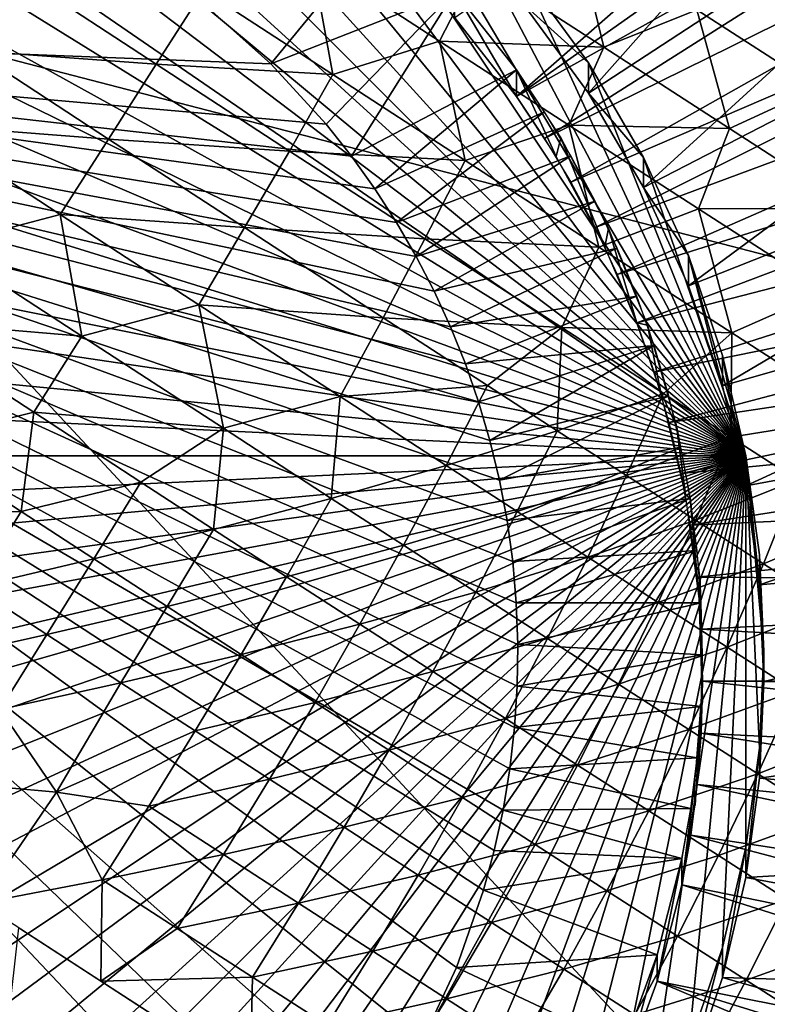
# Model space of a CAD drawing. Extents: x -185 to 183, y -457 to 0.
# Drawn here: x 126 to 128, y -312 to -309 of the extents above; entities that cross this region are included whole.
import ezdxf

# ---------------------------------------------------------------- set-up
doc = ezdxf.new("R2010")
doc.units = 0
doc.layers.get('0').update_dxf_attribs({"linetype": 'CONTINUOUS'})

msp = doc.modelspace()

# ---------------------------------------------------------------- linework, layer by layer
for points in [[(92.2222, -348.1087, 44.9308), (138.9153, -235.612, 43.4163), (92.1605, -235.6346, 43.7607)], [(138.9153, -235.612, 43.4163), (92.2222, -348.1087, 44.9308), (138.9771, -348.0845, 44.7763)], [(127.6537, -240.8083, 38.5662), (84.7224, -343.0248, 39.8889), (84.6527, -240.8189, 38.8455)], [(116.9313, -304.1208, 39.3457), (84.7224, -343.0248, 39.8889), (127.6537, -240.8083, 38.5662)], [(133.9626, -310.8683, 28.0461), (125.7836, -302.7244, 25.7575), (124.6565, -308.4537, 25.9529)], [(125.7836, -302.7244, 25.7575), (133.9626, -310.8683, 28.0461), (135.235, -304.8768, 27.9004)], [(130.0966, -304.7693, 21.7486), (121.4053, -310.7888, 20.201), (123.0131, -303.1488, 19.9145)], [(121.4053, -310.7888, 20.201), (130.0966, -304.7693, 21.7486), (128.3411, -312.6663, 21.9777)], [(137.0039, -306.3724, 23.2116), (128.3411, -312.6663, 21.9777), (130.0966, -304.7693, 21.7486)], [(128.3411, -312.6663, 21.9777), (137.0039, -306.3724, 23.2116), (135.1036, -314.5255, 23.3936)], [(127.5408, -308.8937, 32.6641), (129.7863, -306.9274, 32.6345), (127.3393, -308.6365, 32.6602)], [(127.5408, -308.8937, 32.6641), (129.9722, -307.1771, 32.6383), (129.7863, -306.9274, 32.6345)], [(127.5408, -308.8937, 32.6641), (130.1474, -307.4384, 32.6422), (129.9722, -307.1771, 32.6383)], [(124.5034, -307.1999, 39.1446), (128.294, -310.0728, 39.1878), (124.178, -307.2445, 39.1453)], [(124.8207, -307.1856, 39.1445), (128.294, -310.0728, 39.1878), (124.5034, -307.1999, 39.1446)], [(125.1381, -307.1999, 39.1446), (128.294, -310.0728, 39.1878), (124.8207, -307.1856, 39.1445)], [(125.4635, -307.2445, 39.1453), (128.294, -310.0728, 39.1878), (125.1381, -307.1999, 39.1446)], [(124.178, -307.2445, 39.1453), (128.294, -310.0728, 39.1878), (123.8488, -307.3218, 39.1465)], [(125.7927, -307.3218, 39.1465), (128.294, -310.0728, 39.1878), (125.4635, -307.2445, 39.1453)], [(127.563, -308.5895, 32.6596), (129.2561, -307.2161, 32.639), (127.7772, -308.8828, 32.664)], [(127.7772, -308.8828, 32.664), (129.2561, -307.2161, 32.639), (129.6025, -307.6904, 32.6461)], [(123.8488, -307.3218, 39.1465), (128.294, -310.0728, 39.1878), (123.5206, -307.4334, 39.1481)], [(126.1209, -307.4334, 39.1481), (128.294, -310.0728, 39.1878), (125.7927, -307.3218, 39.1465)], [(123.5206, -307.4334, 39.1481), (128.294, -310.0728, 39.1878), (123.1984, -307.5799, 39.1504)], [(126.4431, -307.5799, 39.1504), (128.294, -310.0728, 39.1878), (126.1209, -307.4334, 39.1481)], [(127.6332, -309.0317, 32.6661), (130.1474, -307.4384, 32.6422), (127.5408, -308.8937, 32.6641)], [(127.6332, -309.0317, 32.6661), (130.3106, -307.7105, 32.6463), (130.1474, -307.4384, 32.6422)], [(123.1984, -307.5799, 39.1504), (128.294, -310.0728, 39.1878), (122.8879, -307.761, 39.1531)], [(126.7536, -307.761, 39.1531), (128.294, -310.0728, 39.1878), (126.4431, -307.5799, 39.1504)], [(127.7772, -308.8828, 32.664), (129.6025, -307.6904, 32.6461), (127.9584, -309.193, 32.6687)], [(127.9584, -309.193, 32.6687), (129.6025, -307.6904, 32.6461), (129.8955, -308.1922, 32.6536)], [(127.7195, -309.1753, 32.6683), (130.3106, -307.7105, 32.6463), (127.6332, -309.0317, 32.6661)], [(127.7195, -309.1753, 32.6683), (130.4611, -307.9927, 32.6506), (130.3106, -307.7105, 32.6463)], [(122.8879, -307.761, 39.1531), (128.294, -310.0728, 39.1878), (122.5944, -307.9749, 39.1563)], [(127.0471, -307.9749, 39.1563), (128.294, -310.0728, 39.1878), (126.7536, -307.761, 39.1531)], [(122.5944, -307.9749, 39.1563), (128.294, -310.0728, 39.1878), (122.3231, -308.2194, 39.16)], [(127.3184, -308.2194, 39.16), (128.294, -310.0728, 39.1878), (127.0471, -307.9749, 39.1563)], [(127.7989, -309.3243, 32.6705), (130.4611, -307.9927, 32.6506), (127.7195, -309.1753, 32.6683)], [(127.7989, -309.3243, 32.6705), (130.5979, -308.2842, 32.6549), (130.4611, -307.9927, 32.6506)], [(125.8276, -308.1941, 38.559), (123.0616, -308.645, 38.5657), (126.0751, -308.307, 38.5607)], [(127.9584, -309.193, 32.6687), (129.8955, -308.1922, 32.6536), (128.105, -309.515, 32.6735)], [(128.105, -309.515, 32.6735), (129.8955, -308.1922, 32.6536), (130.1326, -308.7128, 32.6614)], [(122.3231, -308.2194, 39.16), (128.294, -310.0728, 39.1878), (122.0785, -308.4904, 39.164)], [(127.563, -308.4904, 39.164), (128.294, -310.0728, 39.1878), (127.3184, -308.2194, 39.16)], [(126.0751, -308.307, 38.5607), (123.0616, -308.645, 38.5657), (126.3112, -308.4447, 38.5627)], [(127.8712, -309.4782, 32.6729), (130.5979, -308.2842, 32.6549), (127.7989, -309.3243, 32.6705)], [(127.8712, -309.4782, 32.6729), (130.7203, -308.5838, 32.6594), (130.5979, -308.2842, 32.6549)], [(127.1193, -308.319, 38.3606), (126.5324, -308.6055, 38.5651), (126.7353, -308.7866, 38.5678)], [(127.1193, -308.319, 38.3606), (126.7353, -308.7866, 38.5678), (127.3393, -308.5496, 38.3641)], [(127.4159, -308.4655, 27.1386), (127.7356, -308.3525, 27.361), (127.8279, -308.7326, 27.2453)], [(128.1329, -308.6092, 27.4878), (127.8279, -308.7326, 27.2453), (127.7356, -308.3525, 27.361)], [(126.514, -308.5457, 26.753), (126.8687, -308.4392, 26.9155), (126.9385, -308.8219, 26.7914)], [(126.8687, -308.4392, 26.9155), (127.4159, -308.4655, 27.1386), (127.2891, -308.7128, 26.9763)], [(127.2891, -308.7128, 26.9763), (126.9385, -308.8219, 26.7914), (126.8687, -308.4392, 26.9155)], [(126.3112, -308.4447, 38.5627), (123.0616, -308.645, 38.5657), (126.5324, -308.6055, 38.5651)], [(132.4187, -316.7982, 28.1814), (124.6565, -308.4537, 25.9529), (123.267, -314.1191, 26.1392)], [(124.6565, -308.4537, 25.9529), (132.4187, -316.7982, 28.1814), (133.9626, -310.8683, 28.0461)], [(125.3092, -308.4486, 26.5647), (125.9268, -308.5051, 26.6264), (125.7604, -308.7445, 26.508)], [(127.8279, -308.7326, 27.2453), (127.2891, -308.7128, 26.9763), (127.4159, -308.4655, 27.1386)], [(122.0785, -308.4904, 39.164), (128.294, -310.0728, 39.1878), (121.8643, -308.7837, 39.1684)], [(126.3589, -308.7875, 26.619), (125.7604, -308.7445, 26.508), (125.9268, -308.5051, 26.6264)], [(125.9268, -308.5051, 26.6264), (126.514, -308.5457, 26.753), (126.3589, -308.7875, 26.619)], [(127.563, -308.4904, 39.164), (127.563, -308.5895, 32.6596), (127.7772, -308.7837, 39.1684)], [(127.7772, -308.7837, 39.1684), (128.294, -310.0728, 39.1878), (127.563, -308.4904, 39.164)], [(126.9385, -308.8219, 26.7914), (126.3589, -308.7875, 26.619), (126.514, -308.5457, 26.753)], [(127.3393, -308.5496, 38.3641), (126.7353, -308.7866, 38.5678), (126.9174, -308.985, 38.5708)], [(127.3393, -308.5496, 38.3641), (126.9174, -308.985, 38.5708), (127, -309.0895, 38.5724)], [(127.3393, -308.5496, 38.3641), (127, -309.0895, 38.5724), (127.5408, -308.8068, 38.3679)], [(127.5408, -308.8937, 32.6641), (127.3393, -308.5496, 38.3641), (127.5408, -308.8068, 38.3679)], [(127.3393, -308.6365, 32.6602), (127.3393, -308.5496, 38.3641), (127.5408, -308.8937, 32.6641)], [(127.7772, -308.7837, 39.1684), (127.563, -308.5895, 32.6596), (127.7772, -308.8828, 32.664)], [(127.9358, -309.6364, 32.6752), (130.7203, -308.5838, 32.6594), (127.8712, -309.4782, 32.6729)], [(127.9358, -309.6364, 32.6752), (130.8275, -308.8905, 32.664), (130.7203, -308.5838, 32.6594)], [(126.5324, -308.6055, 38.5651), (123.0616, -308.645, 38.5657), (126.7353, -308.7866, 38.5678)], [(127.8279, -308.7326, 27.2453), (128.1329, -308.6092, 27.4878), (128.2395, -308.999, 27.402)], [(128.1329, -308.6092, 27.4878), (128.6048, -308.6041, 27.8416), (128.5293, -308.8658, 27.6642)], [(128.5293, -308.8658, 27.6642), (128.2395, -308.999, 27.402), (128.1329, -308.6092, 27.4878)], [(125.9147, -313.2177, 38.6343), (123.0616, -308.645, 38.5657), (125.7852, -313.2706, 38.6351)], [(126.0407, -313.1587, 38.6334), (123.0616, -308.645, 38.5657), (125.9147, -313.2177, 38.6343)], [(126.1627, -313.0937, 38.6324), (123.0616, -308.645, 38.5657), (126.0407, -313.1587, 38.6334)], [(126.2804, -313.0232, 38.6314), (123.0616, -308.645, 38.5657), (126.1627, -313.0937, 38.6324)], [(126.3933, -312.9477, 38.6302), (123.0616, -308.645, 38.5657), (126.2804, -313.0232, 38.6314)], [(126.6039, -312.7829, 38.6278), (123.0616, -308.645, 38.5657), (126.3933, -312.9477, 38.6302)], [(126.7928, -312.6031, 38.6251), (123.0616, -308.645, 38.5657), (126.6039, -312.7829, 38.6278)], [(126.9589, -312.412, 38.6222), (123.0616, -308.645, 38.5657), (126.7928, -312.6031, 38.6251)], [(127.1021, -312.2132, 38.6192), (123.0616, -308.645, 38.5657), (126.9589, -312.412, 38.6222)], [(127.233, -311.9906, 38.6159), (123.0616, -308.645, 38.5657), (127.1021, -312.2132, 38.6192)], [(127.3442, -311.7516, 38.6123), (123.0616, -308.645, 38.5657), (127.233, -311.9906, 38.6159)], [(127.4331, -311.4987, 38.6085), (123.0616, -308.645, 38.5657), (127.3442, -311.7516, 38.6123)], [(127.4684, -311.3681, 38.6066), (123.0616, -308.645, 38.5657), (127.4331, -311.4987, 38.6085)], [(127.4973, -311.2353, 38.6046), (123.0616, -308.645, 38.5657), (127.4684, -311.3681, 38.6066)], [(127.5195, -311.1007, 38.6026), (123.0616, -308.645, 38.5657), (127.4973, -311.2353, 38.6046)], [(127.535, -310.965, 38.6005), (123.0616, -308.645, 38.5657), (127.5195, -311.1007, 38.6026)], [(127.5437, -310.8285, 38.5985), (123.0616, -308.645, 38.5657), (127.535, -310.965, 38.6005)], [(127.5455, -310.6918, 38.5964), (123.0616, -308.645, 38.5657), (127.5437, -310.8285, 38.5985)], [(127.5405, -310.5554, 38.5944), (123.0616, -308.645, 38.5657), (127.5455, -310.6918, 38.5964)], [(127.5287, -310.4199, 38.5924), (123.0616, -308.645, 38.5657), (127.5405, -310.5554, 38.5944)], [(127.5102, -310.2856, 38.5903), (123.0616, -308.645, 38.5657), (127.5287, -310.4199, 38.5924)], [(127.4851, -310.1532, 38.5883), (123.0616, -308.645, 38.5657), (127.5102, -310.2856, 38.5903)], [(127.4538, -310.023, 38.5864), (123.0616, -308.645, 38.5657), (127.4851, -310.1532, 38.5883)], [(127.4165, -309.8955, 38.5845), (123.0616, -308.645, 38.5657), (127.4538, -310.023, 38.5864)], [(127.3734, -309.7711, 38.5826), (123.0616, -308.645, 38.5657), (127.4165, -309.8955, 38.5845)], [(127.3248, -309.6501, 38.5808), (123.0616, -308.645, 38.5657), (127.3734, -309.7711, 38.5826)], [(127.2711, -309.5329, 38.5791), (123.0616, -308.645, 38.5657), (127.3248, -309.6501, 38.5808)], [(127.2123, -309.4191, 38.5773), (123.0616, -308.645, 38.5657), (127.2711, -309.5329, 38.5791)], [(127.1476, -309.307, 38.5756), (123.0616, -308.645, 38.5657), (127.2123, -309.4191, 38.5773)], [(127.0768, -309.197, 38.574), (123.0616, -308.645, 38.5657), (127.1476, -309.307, 38.5756)], [(127, -309.0895, 38.5724), (123.0616, -308.645, 38.5657), (127.0768, -309.197, 38.574)], [(126.9174, -308.985, 38.5708), (123.0616, -308.645, 38.5657), (127, -309.0895, 38.5724)], [(126.7353, -308.7866, 38.5678), (123.0616, -308.645, 38.5657), (126.9174, -308.985, 38.5708)], [(126.9385, -308.8219, 26.7914), (127.2891, -308.7128, 26.9763), (127.3732, -309.1042, 26.8787)], [(127.2891, -308.7128, 26.9763), (127.8279, -308.7326, 27.2453), (127.7134, -308.9878, 27.0862)], [(127.7134, -308.9878, 27.0862), (127.3732, -309.1042, 26.8787), (127.2891, -308.7128, 26.9763)], [(128.105, -309.515, 32.6735), (130.1326, -308.7128, 32.6614), (128.2166, -309.843, 32.6784)], [(128.2166, -309.843, 32.6784), (130.1326, -308.7128, 32.6614), (130.3132, -309.2433, 32.6693)], [(126.2025, -309.0336, 26.5003), (125.5943, -308.9869, 26.4051), (125.7604, -308.7445, 26.508)], [(125.7604, -308.7445, 26.508), (126.3589, -308.7875, 26.619), (126.2025, -309.0336, 26.5003)], [(128.2395, -308.999, 27.402), (127.7134, -308.9878, 27.0862), (127.8279, -308.7326, 27.2453)], [(121.8643, -308.7837, 39.1684), (128.294, -310.0728, 39.1878), (121.6832, -309.094, 39.1731)], [(126.7961, -309.0731, 26.6581), (126.2025, -309.0336, 26.5003), (126.3589, -308.7875, 26.619)], [(126.3589, -308.7875, 26.619), (126.9385, -308.8219, 26.7914), (126.7961, -309.0731, 26.6581)], [(127.7772, -308.7837, 39.1684), (127.7772, -308.8828, 32.664), (127.9584, -309.094, 39.1731)], [(127.9584, -309.094, 39.1731), (128.294, -310.0728, 39.1878), (127.7772, -308.7837, 39.1684)], [(127.3732, -309.1042, 26.8787), (126.7961, -309.0731, 26.6581), (126.9385, -308.8219, 26.7914)], [(127.5408, -308.8068, 38.3679), (127, -309.0895, 38.5724), (127.0768, -309.197, 38.574)], [(127.5408, -308.8068, 38.3679), (127.0768, -309.197, 38.574), (127.6332, -308.9448, 38.37)], [(127.6712, -309.091, 32.667), (127.5408, -308.8068, 38.3679), (127.6864, -309.0295, 38.3713)], [(127.5408, -308.8937, 32.6641), (127.5408, -308.8068, 38.3679), (127.6712, -309.091, 32.667)], [(127.9584, -309.094, 39.1731), (127.7772, -308.8828, 32.664), (127.9584, -309.193, 32.6687)], [(127.9924, -309.7984, 32.6776), (130.8275, -308.8905, 32.664), (127.9358, -309.6364, 32.6752)], [(127.9924, -309.7984, 32.6776), (130.9189, -309.2032, 32.6687), (130.8275, -308.8905, 32.664)], [(128.2395, -308.999, 27.402), (128.5293, -308.8658, 27.6642), (128.6459, -309.2611, 27.6106)], [(127.6332, -308.9448, 38.37), (127.0768, -309.197, 38.574), (127.1476, -309.307, 38.5756)], [(127.6332, -308.9448, 38.37), (127.1476, -309.307, 38.5756), (127.7195, -309.0884, 38.3722)], [(125.5943, -308.9869, 26.4051), (126.2025, -309.0336, 26.5003), (126.0442, -309.2815, 26.3972)], [(126.0442, -309.2815, 26.3972), (125.6583, -309.3825, 26.3073), (125.5943, -308.9869, 26.4051)], [(127.3732, -309.1042, 26.8787), (127.7134, -308.9878, 27.0862), (127.8114, -309.3883, 27.0181)], [(127.7134, -308.9878, 27.0862), (128.2395, -308.999, 27.402), (128.1381, -309.2625, 27.2479)], [(128.1381, -309.2625, 27.2479), (127.8114, -309.3883, 27.0181), (127.7134, -308.9878, 27.0862)], [(128.6459, -309.2611, 27.6106), (128.1381, -309.2625, 27.2479), (128.2395, -308.999, 27.402)], [(126.6487, -309.3242, 26.5405), (126.0442, -309.2815, 26.3972), (126.2025, -309.0336, 26.5003)], [(126.2025, -309.0336, 26.5003), (126.7961, -309.0731, 26.6581), (126.6487, -309.3242, 26.5405)], [(127.6712, -309.091, 32.667), (127.6864, -309.0295, 38.3713), (127.8306, -309.387, 32.6715)], [(127.8306, -309.387, 32.6715), (127.6864, -309.0295, 38.3713), (127.8434, -309.3274, 38.3758)], [(127.2403, -309.3609, 26.7476), (126.6487, -309.3242, 26.5405), (126.7961, -309.0731, 26.6581)], [(126.7961, -309.0731, 26.6581), (127.3732, -309.1042, 26.8787), (127.2403, -309.3609, 26.7476)], [(121.6832, -309.094, 39.1731), (128.294, -310.0728, 39.1878), (121.5366, -309.4158, 39.1779)], [(127.7195, -309.0884, 38.3722), (127.1476, -309.307, 38.5756), (127.2123, -309.4191, 38.5773)], [(127.7195, -309.0884, 38.3722), (127.2123, -309.4191, 38.5773), (127.7989, -309.2375, 38.3744)], [(127.8114, -309.3883, 27.0181), (127.2403, -309.3609, 26.7476), (127.3732, -309.1042, 26.8787)], [(127.9584, -309.094, 39.1731), (127.9584, -309.193, 32.6687), (128.105, -309.4158, 39.1779)], [(128.105, -309.4158, 39.1779), (128.294, -310.0728, 39.1878), (127.9584, -309.094, 39.1731)], [(128.105, -309.4158, 39.1779), (127.9584, -309.193, 32.6687), (128.105, -309.515, 32.6735)], [(128.0406, -309.9635, 32.6801), (130.9189, -309.2032, 32.6687), (127.9924, -309.7984, 32.6776)], [(128.0406, -309.9635, 32.6801), (130.9942, -309.5206, 32.6735), (130.9189, -309.2032, 32.6687)], [(127.7989, -309.2375, 38.3744), (127.2123, -309.4191, 38.5773), (127.2711, -309.5329, 38.5791)], [(127.7989, -309.2375, 38.3744), (127.2711, -309.5329, 38.5791), (127.8712, -309.3914, 38.3767)], [(128.2166, -309.843, 32.6784), (130.3132, -309.2433, 32.6693), (128.294, -310.1719, 32.6833)], [(128.294, -310.1719, 32.6833), (130.3132, -309.2433, 32.6693), (130.4384, -309.7753, 32.6774)], [(127.8114, -309.3883, 27.0181), (128.1381, -309.2625, 27.2479), (128.2472, -309.67, 27.2123)], [(128.1381, -309.2625, 27.2479), (128.6459, -309.2611, 27.6106), (128.5575, -309.5332, 27.4631)], [(128.5575, -309.5332, 27.4631), (128.2472, -309.67, 27.2123), (128.1381, -309.2625, 27.2479)], [(125.6583, -309.3825, 26.3073), (126.0442, -309.2815, 26.3972), (126.1152, -309.6805, 26.324)], [(126.0442, -309.2815, 26.3972), (126.6487, -309.3242, 26.5405), (126.4986, -309.5774, 26.4381)], [(126.4986, -309.5774, 26.4381), (126.1152, -309.6805, 26.324), (126.0442, -309.2815, 26.3972)], [(127.1034, -309.6199, 26.6317), (126.4986, -309.5774, 26.4381), (126.6487, -309.3242, 26.5405)], [(126.6487, -309.3242, 26.5405), (127.2403, -309.3609, 26.7476), (127.1034, -309.6199, 26.6317)], [(127.8306, -309.387, 32.6715), (127.8434, -309.3274, 38.3758), (127.9358, -309.6364, 32.6752)], [(127.9358, -309.6364, 32.6752), (127.8434, -309.3274, 38.3758), (127.9711, -309.6444, 38.3805)], [(127.6895, -309.6516, 26.8906), (127.1034, -309.6199, 26.6317), (127.2403, -309.3609, 26.7476)], [(127.2403, -309.3609, 26.7476), (127.8114, -309.3883, 27.0181), (127.6895, -309.6516, 26.8906)], [(126.1152, -309.6805, 26.324), (125.4949, -309.6282, 26.235), (125.6583, -309.3825, 26.3073)], [(127.8712, -309.3914, 38.3767), (127.2711, -309.5329, 38.5791), (127.3248, -309.6501, 38.5808)], [(127.8712, -309.3914, 38.3767), (127.3248, -309.6501, 38.5808), (127.9358, -309.5496, 38.3791)], [(128.2472, -309.67, 27.2123), (127.6895, -309.6516, 26.8906), (127.8114, -309.3883, 27.0181)], [(121.5366, -309.4158, 39.1779), (128.294, -310.0728, 39.1878), (121.4249, -309.7438, 39.1828)], [(128.105, -309.4158, 39.1779), (128.2166, -309.843, 32.6784), (128.2166, -309.7438, 39.1828)], [(128.105, -309.4158, 39.1779), (128.105, -309.515, 32.6735), (128.2166, -309.843, 32.6784)], [(128.294, -310.0728, 39.1878), (128.105, -309.4158, 39.1779), (128.2166, -309.7438, 39.1828)], [(128.0804, -310.1311, 32.6826), (130.9942, -309.5206, 32.6735), (128.0406, -309.9635, 32.6801)], [(128.0804, -310.1311, 32.6826), (131.0529, -309.8415, 32.6783), (130.9942, -309.5206, 32.6735)], [(128.2472, -309.67, 27.2123), (128.5575, -309.5332, 27.4631), (128.6715, -309.9428, 27.4607)], [(127.9358, -309.5496, 38.3791), (127.3248, -309.6501, 38.5808), (127.3734, -309.7711, 38.5826)], [(127.9358, -309.5496, 38.3791), (127.3734, -309.7711, 38.5826), (127.9924, -309.7115, 38.3815)], [(126.1152, -309.6805, 26.324), (126.4986, -309.5774, 26.4381), (126.58, -309.9823, 26.3914)], [(126.4986, -309.5774, 26.4381), (127.1034, -309.6199, 26.6317), (126.9625, -309.8788, 26.5313)], [(126.9625, -309.8788, 26.5313), (126.58, -309.9823, 26.3914), (126.4986, -309.5774, 26.4381)], [(125.4949, -309.6282, 26.235), (126.1152, -309.6805, 26.324), (125.9577, -309.9304, 26.2518)], [(125.9577, -309.9304, 26.2518), (125.5663, -310.0272, 26.1797), (125.4949, -309.6282, 26.235)], [(127.4456, -309.8427, 26.737), (126.9625, -309.8788, 26.5313), (127.1034, -309.6199, 26.6317)], [(127.1034, -309.6199, 26.6317), (127.6895, -309.6516, 26.8906), (127.4456, -309.8427, 26.737)], [(127.4456, -309.8427, 26.737), (127.6895, -309.6516, 26.8906), (127.6747, -309.9909, 26.8241)], [(128.0232, -309.869, 27.0352), (127.6747, -309.9909, 26.8241), (127.6895, -309.6516, 26.8906)], [(127.6895, -309.6516, 26.8906), (128.2472, -309.67, 27.2123), (128.0232, -309.869, 27.0352)], [(127.9358, -309.6364, 32.6752), (127.9711, -309.6444, 38.3805), (128.0142, -309.8655, 32.6786)], [(128.0142, -309.8655, 32.6786), (127.9711, -309.6444, 38.3805), (128.0661, -309.975, 38.3854)], [(126.58, -309.9823, 26.3914), (125.9577, -309.9304, 26.2518), (126.1152, -309.6805, 26.324)], [(128.0232, -309.869, 27.0352), (128.2472, -309.67, 27.2123), (128.2442, -310.0116, 27.1486)], [(128.6715, -309.9428, 27.4607), (128.2442, -310.0116, 27.1486), (128.2472, -309.67, 27.2123)], [(127.9924, -309.7115, 38.3815), (127.3734, -309.7711, 38.5826), (127.4165, -309.8955, 38.5845)], [(127.9924, -309.7115, 38.3815), (127.4165, -309.8955, 38.5845), (127.4538, -310.023, 38.5864)], [(127.9924, -309.7115, 38.3815), (127.4538, -310.023, 38.5864), (128.0406, -309.8766, 38.384)], [(121.4249, -309.7438, 39.1828), (128.294, -310.0728, 39.1878), (121.3475, -310.0728, 39.1878)], [(128.2166, -309.7438, 39.1828), (128.294, -310.1719, 32.6833), (128.294, -310.0728, 39.1878)], [(128.2166, -309.7438, 39.1828), (128.2166, -309.843, 32.6784), (128.294, -310.1719, 32.6833)], [(128.294, -310.1719, 32.6833), (130.4384, -309.7753, 32.6774), (128.3387, -310.4969, 32.6882)], [(128.3387, -310.4969, 32.6882), (130.4384, -309.7753, 32.6774), (130.5106, -310.3011, 32.6852)], [(126.9625, -309.8788, 26.5313), (127.4456, -309.8427, 26.737), (127.3103, -310.1053, 26.6383)], [(127.6747, -309.9909, 26.8241), (127.3103, -310.1053, 26.6383), (127.4456, -309.8427, 26.737)], [(128.1114, -310.3005, 32.6851), (131.0529, -309.8415, 32.6783), (128.0804, -310.1311, 32.6826)], [(128.1114, -310.3005, 32.6851), (131.0948, -310.1646, 32.6831), (131.0529, -309.8415, 32.6783)], [(126.58, -309.9823, 26.3914), (126.9625, -309.8788, 26.5313), (126.9333, -310.213, 26.479)], [(127.3103, -310.1053, 26.6383), (126.9333, -310.213, 26.479), (126.9625, -309.8788, 26.5313)], [(128.0406, -309.8766, 38.384), (127.4538, -310.023, 38.5864), (127.4851, -310.1532, 38.5883)], [(128.0406, -309.8766, 38.384), (127.4851, -310.1532, 38.5883), (128.0804, -310.0442, 38.3865)], [(127.6747, -309.9909, 26.8241), (128.0232, -309.869, 27.0352), (127.9026, -310.1382, 26.9255)], [(128.2442, -310.0116, 27.1486), (127.9026, -310.1382, 26.9255), (128.0232, -309.869, 27.0352)], [(128.0142, -309.8655, 32.6786), (128.0661, -309.975, 38.3854), (128.0952, -310.2003, 32.6837)], [(125.5663, -310.0272, 26.1797), (125.9577, -309.9304, 26.2518), (125.9168, -310.2561, 26.208)], [(126.309, -310.1599, 26.2992), (125.9168, -310.2561, 26.208), (125.9577, -309.9304, 26.2518)], [(125.9577, -309.9304, 26.2518), (126.58, -309.9823, 26.3914), (126.309, -310.1599, 26.2992)], [(128.2442, -310.0116, 27.1486), (128.6715, -309.9428, 27.4607), (128.4622, -310.152, 27.2762)], [(126.309, -310.1599, 26.2992), (126.58, -309.9823, 26.3914), (126.5472, -310.3147, 26.3469)], [(126.9333, -310.213, 26.479), (126.5472, -310.3147, 26.3469), (126.58, -309.9823, 26.3914)], [(127.3103, -310.1053, 26.6383), (127.6747, -309.9909, 26.8241), (127.5435, -310.2563, 26.727)], [(127.9026, -310.1382, 26.9255), (127.5435, -310.2563, 26.727), (127.6747, -309.9909, 26.8241)], [(128.0952, -310.2003, 32.6837), (128.0661, -309.975, 38.3854), (128.1114, -310.2137, 38.3891)], [(127.9026, -310.1382, 26.9255), (128.2442, -310.0116, 27.1486), (128.1283, -310.2838, 27.0414)], [(128.4622, -310.152, 27.2762), (128.1283, -310.2838, 27.0414), (128.2442, -310.0116, 27.1486)], [(125.9168, -310.2561, 26.208), (125.407, -310.2726, 26.1367), (125.5663, -310.0272, 26.1797)], [(128.0804, -310.0442, 38.3865), (127.4851, -310.1532, 38.5883), (127.5102, -310.2856, 38.5903)], [(128.0804, -310.0442, 38.3865), (127.5102, -310.2856, 38.5903), (128.1114, -310.2137, 38.3891)], [(121.2886, -310.7149, 39.1974), (128.294, -310.0728, 39.1878), (121.3028, -311.0321, 39.2021)], [(121.3028, -310.3979, 39.1927), (128.294, -310.0728, 39.1878), (121.2886, -310.7149, 39.1974)], [(121.3028, -311.0321, 39.2021), (128.294, -310.0728, 39.1878), (121.3475, -311.3572, 39.207)], [(121.3475, -310.0728, 39.1878), (128.294, -310.0728, 39.1878), (121.3028, -310.3979, 39.1927)], [(121.3475, -311.3572, 39.207), (128.294, -310.0728, 39.1878), (121.4249, -311.6861, 39.212)], [(121.4249, -311.6861, 39.212), (128.294, -310.0728, 39.1878), (121.5366, -312.0141, 39.2169)], [(121.5366, -312.0141, 39.2169), (128.294, -310.0728, 39.1878), (121.6832, -312.336, 39.2217)], [(121.6832, -312.336, 39.2217), (128.294, -310.0728, 39.1878), (121.8643, -312.6463, 39.2263)], [(121.8643, -312.6463, 39.2263), (128.294, -310.0728, 39.1878), (122.0785, -312.9395, 39.2308)], [(122.0785, -312.9395, 39.2308), (128.294, -310.0728, 39.1878), (122.3231, -313.2106, 39.2348)], [(122.3231, -313.2106, 39.2348), (128.294, -310.0728, 39.1878), (122.5944, -313.455, 39.2385)], [(122.5944, -313.455, 39.2385), (128.294, -310.0728, 39.1878), (122.8879, -313.669, 39.2417)], [(122.8879, -313.669, 39.2417), (128.294, -310.0728, 39.1878), (123.1984, -313.85, 39.2444)], [(123.1984, -313.85, 39.2444), (128.294, -310.0728, 39.1878), (123.5206, -313.9965, 39.2466)], [(123.5206, -313.9965, 39.2466), (128.294, -310.0728, 39.1878), (123.8488, -314.1081, 39.2483)], [(123.8488, -314.1081, 39.2483), (128.294, -310.0728, 39.1878), (124.178, -314.1854, 39.2495)], [(124.178, -314.1854, 39.2495), (128.294, -310.0728, 39.1878), (124.5034, -314.23, 39.2501)], [(124.5034, -314.23, 39.2501), (128.294, -310.0728, 39.1878), (124.8207, -314.2443, 39.2503)], [(124.8207, -314.2443, 39.2503), (128.294, -310.0728, 39.1878), (125.1381, -314.23, 39.2501)], [(125.1381, -314.23, 39.2501), (128.294, -310.0728, 39.1878), (125.4635, -314.1854, 39.2495)], [(125.4635, -314.1854, 39.2495), (128.294, -310.0728, 39.1878), (125.7927, -314.1081, 39.2483)], [(125.7927, -314.1081, 39.2483), (128.294, -310.0728, 39.1878), (126.1209, -313.9965, 39.2466)], [(126.1209, -313.9965, 39.2466), (128.294, -310.0728, 39.1878), (126.4431, -313.85, 39.2444)], [(126.4431, -313.85, 39.2444), (128.294, -310.0728, 39.1878), (126.7536, -313.669, 39.2417)], [(126.7536, -313.669, 39.2417), (128.294, -310.0728, 39.1878), (127.0471, -313.455, 39.2385)], [(127.0471, -313.455, 39.2385), (128.294, -310.0728, 39.1878), (127.3184, -313.2106, 39.2348)], [(127.3184, -313.2106, 39.2348), (128.294, -310.0728, 39.1878), (127.563, -312.9395, 39.2308)], [(127.563, -312.9395, 39.2308), (128.294, -310.0728, 39.1878), (127.7772, -312.6463, 39.2263)], [(127.7772, -312.6463, 39.2263), (128.294, -310.0728, 39.1878), (127.9584, -312.336, 39.2217)], [(127.9584, -312.336, 39.2217), (128.294, -310.0728, 39.1878), (128.105, -312.0141, 39.2169)], [(128.105, -312.0141, 39.2169), (128.294, -310.0728, 39.1878), (128.2166, -311.6861, 39.212)], [(128.2166, -311.6861, 39.212), (128.294, -310.0728, 39.1878), (128.294, -311.3572, 39.207)], [(128.294, -310.0728, 39.1878), (128.3387, -310.4969, 32.6882), (128.3387, -310.3979, 39.1927)], [(128.294, -310.0728, 39.1878), (128.294, -310.1719, 32.6833), (128.3387, -310.4969, 32.6882)], [(128.353, -310.7149, 39.1974), (128.294, -310.0728, 39.1878), (128.3387, -310.3979, 39.1927)], [(128.3387, -311.0321, 39.2021), (128.294, -310.0728, 39.1878), (128.353, -310.7149, 39.1974)], [(128.294, -311.3572, 39.207), (128.294, -310.0728, 39.1878), (128.3387, -311.0321, 39.2021)], [(126.9333, -310.213, 26.479), (127.3103, -310.1053, 26.6383), (127.1705, -310.3667, 26.5545)], [(127.5435, -310.2563, 26.727), (127.1705, -310.3667, 26.5545), (127.3103, -310.1053, 26.6383)], [(127.5435, -310.2563, 26.727), (127.9026, -310.1382, 26.9255), (127.7756, -310.4062, 26.8303)], [(128.1283, -310.2838, 27.0414), (127.7756, -310.4062, 26.8303), (127.9026, -310.1382, 26.9255)], [(128.1283, -310.2838, 27.0414), (128.4622, -310.152, 27.2762), (128.351, -310.4272, 27.1716)], [(128.6763, -310.2897, 27.4176), (128.351, -310.4272, 27.1716), (128.4622, -310.152, 27.2762)], [(125.9168, -310.2561, 26.208), (126.309, -310.1599, 26.2992), (126.1552, -310.4113, 26.2424)], [(126.5472, -310.3147, 26.3469), (126.1552, -310.4113, 26.2424), (126.309, -310.1599, 26.2992)], [(128.1335, -310.4711, 32.6877), (131.0948, -310.1646, 32.6831), (128.1114, -310.3005, 32.6851)], [(128.1335, -310.4711, 32.6877), (131.12, -310.4885, 32.688), (131.0948, -310.1646, 32.6831)], [(126.5472, -310.3147, 26.3469), (126.9333, -310.213, 26.479), (126.7868, -310.4702, 26.4088)], [(127.1705, -310.3667, 26.5545), (126.7868, -310.4702, 26.4088), (126.9333, -310.213, 26.479)], [(128.1114, -310.2137, 38.3891), (127.5102, -310.2856, 38.5903), (127.5287, -310.4199, 38.5924)], [(128.1114, -310.2137, 38.3891), (127.5287, -310.4199, 38.5924), (128.1335, -310.3842, 38.3916)], [(128.0952, -310.2003, 32.6837), (128.1114, -310.2137, 38.3891), (128.141, -310.5409, 32.6888)], [(128.141, -310.5409, 32.6888), (128.1114, -310.2137, 38.3891), (128.1434, -310.4843, 38.3931)], [(125.407, -310.2726, 26.1367), (125.9168, -310.2561, 26.208), (125.7605, -310.5037, 26.1652)], [(126.1552, -310.4113, 26.2424), (125.7605, -310.5037, 26.1652), (125.9168, -310.2561, 26.208)], [(127.1705, -310.3667, 26.5545), (127.5435, -310.2563, 26.727), (127.4074, -310.52, 26.6446)], [(127.7756, -310.4062, 26.8303), (127.4074, -310.52, 26.6446), (127.5435, -310.2563, 26.727)], [(127.7756, -310.4062, 26.8303), (128.1283, -310.2838, 27.0414), (128.0055, -310.5545, 26.9483)], [(128.351, -310.4272, 27.1716), (128.0055, -310.5545, 26.9483), (128.1283, -310.2838, 27.0414)], [(128.3387, -310.4969, 32.6882), (130.5106, -310.3011, 32.6852), (128.353, -310.814, 32.6929)], [(128.351, -310.4272, 27.1716), (128.6763, -310.2897, 27.4176), (128.5696, -310.5678, 27.3162)], [(128.353, -310.814, 32.6929), (130.5106, -310.3011, 32.6852), (130.5338, -310.814, 32.6929)], [(126.1552, -310.4113, 26.2424), (126.5472, -310.3147, 26.3469), (126.3958, -310.5677, 26.2906)], [(126.7868, -310.4702, 26.4088), (126.3958, -310.5677, 26.2906), (126.5472, -310.3147, 26.3469)], [(126.7868, -310.4702, 26.4088), (127.1705, -310.3667, 26.5545), (127.027, -310.6258, 26.4852)], [(127.4074, -310.52, 26.6446), (127.027, -310.6258, 26.4852), (127.1705, -310.3667, 26.5545)], [(127.4074, -310.52, 26.6446), (127.7756, -310.4062, 26.8303), (127.643, -310.6722, 26.7495)], [(128.1335, -310.3842, 38.3916), (127.5287, -310.4199, 38.5924), (127.5405, -310.5554, 38.5944)], [(128.1335, -310.3842, 38.3916), (127.5405, -310.5554, 38.5944), (128.1468, -310.5553, 38.3942)], [(128.0055, -310.5545, 26.9483), (127.643, -310.6722, 26.7495), (127.7756, -310.4062, 26.8303)], [(128.3387, -310.3979, 39.1927), (128.353, -310.814, 32.6929), (128.353, -310.7149, 39.1974)], [(128.3387, -310.3979, 39.1927), (128.3387, -310.4969, 32.6882), (128.353, -310.814, 32.6929)], [(125.7605, -310.5037, 26.1652), (126.1552, -310.4113, 26.2424), (126.0007, -310.6599, 26.1999)], [(126.3958, -310.5677, 26.2906), (126.0007, -310.6599, 26.1999), (126.1552, -310.4113, 26.2424)], [(128.0055, -310.5545, 26.9483), (128.351, -310.4272, 27.1716), (128.2322, -310.7005, 27.0809)], [(128.5696, -310.5678, 27.3162), (128.2322, -310.7005, 27.0809), (128.351, -310.4272, 27.1716)], [(126.3958, -310.5677, 26.2906), (126.7868, -310.4702, 26.4088), (126.6378, -310.7247, 26.353)], [(127.027, -310.6258, 26.4852), (126.6378, -310.7247, 26.353), (126.7868, -310.4702, 26.4088)], [(128.1468, -310.6422, 32.6903), (131.12, -310.4885, 32.688), (128.1335, -310.4711, 32.6877)], [(126.0007, -310.6599, 26.1999), (125.6046, -310.748, 26.1364), (125.7605, -310.5037, 26.1652)], [(128.141, -310.5409, 32.6888), (128.1434, -310.4843, 38.3931), (128.1516, -310.882, 32.6939)], [(128.1516, -310.882, 32.6939), (128.1434, -310.4843, 38.3931), (128.1508, -310.8251, 38.3982)], [(128.1468, -310.6422, 32.6903), (131.1284, -310.812, 32.6929), (131.12, -310.4885, 32.688)], [(127.027, -310.6258, 26.4852), (127.4074, -310.52, 26.6446), (127.2669, -310.7811, 26.5764)], [(127.643, -310.6722, 26.7495), (127.2669, -310.7811, 26.5764), (127.4074, -310.52, 26.6446)], [(126.0007, -310.6599, 26.1999), (126.3958, -310.5677, 26.2906), (126.2431, -310.8175, 26.2484)], [(126.6378, -310.7247, 26.353), (126.2431, -310.8175, 26.2484), (126.3958, -310.5677, 26.2906)], [(128.1468, -310.5553, 38.3942), (127.5405, -310.5554, 38.5944), (127.5455, -310.6918, 38.5964)], [(128.1468, -310.5553, 38.3942), (127.5455, -310.6918, 38.5964), (128.1513, -310.7261, 38.3967)], [(127.643, -310.6722, 26.7495), (128.0055, -310.5545, 26.9483), (127.8764, -310.8228, 26.8693)], [(128.2322, -310.7005, 27.0809), (127.8764, -310.8228, 26.8693), (128.0055, -310.5545, 26.9483)], [(128.2322, -310.7005, 27.0809), (128.5696, -310.5678, 27.3162), (128.4549, -310.8438, 27.2281)], [(126.6378, -310.7247, 26.353), (127.027, -310.6258, 26.4852), (126.8804, -310.882, 26.4302)], [(127.2669, -310.7811, 26.5764), (126.8804, -310.882, 26.4302), (127.027, -310.6258, 26.4852)], [(125.6046, -310.748, 26.1364), (126.0007, -310.6599, 26.1999), (125.846, -310.9051, 26.1712)], [(126.2431, -310.8175, 26.2484), (125.846, -310.9051, 26.1712), (126.0007, -310.6599, 26.1999)], [(128.1513, -310.813, 32.6929), (131.1284, -310.812, 32.6929), (128.1468, -310.6422, 32.6903)], [(127.2669, -310.7811, 26.5764), (127.643, -310.6722, 26.7495), (127.5055, -310.9352, 26.6827)], [(127.8764, -310.8228, 26.8693), (127.5055, -310.9352, 26.6827), (127.643, -310.6722, 26.7495)], [(128.1513, -310.7261, 38.3967), (127.5455, -310.6918, 38.5964), (127.5437, -310.8285, 38.5985)], [(127.8764, -310.8228, 26.8693), (128.2322, -310.7005, 27.0809), (128.1067, -310.9711, 27.0039)], [(128.4549, -310.8438, 27.2281), (128.1067, -310.9711, 27.0039), (128.2322, -310.7005, 27.0809)], [(126.2431, -310.8175, 26.2484), (126.6378, -310.7247, 26.353), (126.4869, -310.9758, 26.3114)], [(126.8804, -310.882, 26.4302), (126.4869, -310.9758, 26.3114), (126.6378, -310.7247, 26.353)], [(128.1513, -310.7261, 38.3967), (127.5437, -310.8285, 38.5985), (128.147, -310.896, 38.3993)], [(128.3387, -311.1312, 32.6977), (128.353, -310.7149, 39.1974), (128.353, -310.814, 32.6929)], [(128.3387, -311.1312, 32.6977), (128.3387, -311.0321, 39.2021), (128.353, -310.7149, 39.1974)], [(125.78, -319.488, 22.0375), (121.4053, -310.7888, 20.201), (128.3411, -312.6663, 21.9777)], [(126.8804, -310.882, 26.4302), (127.2669, -310.7811, 26.5764), (127.1227, -311.0387, 26.5224)], [(127.5055, -310.9352, 26.6827), (127.1227, -311.0387, 26.5224), (127.2669, -310.7811, 26.5764)], [(125.846, -310.9051, 26.1712), (126.2431, -310.8175, 26.2484), (126.0318, -311.1768, 26.2128)], [(126.4869, -310.9758, 26.3114), (126.0318, -311.1768, 26.2128), (126.2431, -310.8175, 26.2484)], [(127.5055, -310.9352, 26.6827), (127.8764, -310.8228, 26.8693), (127.7419, -311.0877, 26.804)], [(128.147, -310.896, 38.3993), (127.5437, -310.8285, 38.5985), (127.535, -310.965, 38.6005)], [(128.1067, -310.9711, 27.0039), (127.7419, -311.0877, 26.804), (127.8764, -310.8228, 26.8693)], [(128.1274, -311.2195, 32.6989), (128.1508, -310.8251, 38.3982), (128.1236, -311.1623, 38.4033)], [(128.1516, -310.882, 32.6939), (128.1508, -310.8251, 38.3982), (128.1274, -311.2195, 32.6989)], [(128.147, -310.9828, 32.6954), (131.1203, -311.1338, 32.6977), (128.1513, -310.813, 32.6929)], [(128.1513, -310.813, 32.6929), (131.1203, -311.1338, 32.6977), (131.1284, -310.812, 32.6929)], [(128.3387, -311.1312, 32.6977), (130.5338, -310.814, 32.6929), (130.5106, -311.3269, 32.7006)], [(128.353, -310.814, 32.6929), (130.5338, -310.814, 32.6929), (128.3387, -311.1312, 32.6977)], [(128.1067, -310.9711, 27.0039), (128.4549, -310.8438, 27.2281), (128.3327, -311.1164, 27.1533)], [(128.6725, -310.9833, 27.3894), (128.3327, -311.1164, 27.1533), (128.4549, -310.8438, 27.2281)], [(126.4869, -310.9758, 26.3114), (126.8804, -310.882, 26.4302), (126.7314, -311.1342, 26.3891)], [(127.1227, -311.0387, 26.5224), (126.7314, -311.1342, 26.3891), (126.8804, -310.882, 26.4302)], [(126.0318, -311.1768, 26.2128), (125.6918, -311.1461, 26.156), (125.846, -310.9051, 26.1712)], [(128.147, -310.896, 38.3993), (127.535, -310.965, 38.6005), (128.1341, -311.0643, 38.4018)], [(127.1227, -311.0387, 26.5224), (127.5055, -310.9352, 26.6827), (127.3637, -311.1944, 26.6297)], [(127.7419, -311.0877, 26.804), (127.3637, -311.1944, 26.6297), (127.5055, -310.9352, 26.6827)], [(126.0318, -311.1768, 26.2128), (126.4869, -310.9758, 26.3114), (126.3349, -311.2226, 26.2834)], [(126.7314, -311.1342, 26.3891), (126.3349, -311.2226, 26.2834), (126.4869, -310.9758, 26.3114)], [(128.1341, -311.0643, 38.4018), (127.535, -310.965, 38.6005), (127.5195, -311.1007, 38.6026)], [(127.7419, -311.0877, 26.804), (128.1067, -310.9711, 27.0039), (127.975, -311.2379, 26.9404)], [(128.3327, -311.1164, 27.1533), (127.975, -311.2379, 26.9404), (128.1067, -310.9711, 27.0039)], [(128.1341, -311.1512, 32.6979), (131.0959, -311.4527, 32.7024), (128.147, -310.9828, 32.6954)], [(128.147, -310.9828, 32.6954), (131.0959, -311.4527, 32.7024), (131.1203, -311.1338, 32.6977)], [(128.3327, -311.1164, 27.1533), (128.6725, -310.9833, 27.3894), (128.5536, -311.2582, 27.3172)], [(126.7314, -311.1342, 26.3891), (127.1227, -311.0387, 26.5224), (126.9755, -311.2921, 26.482)], [(127.3637, -311.1944, 26.6297), (126.9755, -311.2921, 26.482), (127.1227, -311.0387, 26.5224)], [(128.294, -311.4563, 32.7026), (128.3387, -311.0321, 39.2021), (128.3387, -311.1312, 32.6977)], [(128.294, -311.4563, 32.7026), (128.294, -311.3572, 39.207), (128.3387, -311.0321, 39.2021)], [(127.3637, -311.1944, 26.6297), (127.7419, -311.0877, 26.804), (127.6024, -311.3485, 26.7522)], [(128.1341, -311.0643, 38.4018), (127.5195, -311.1007, 38.6026), (128.1129, -311.2305, 38.4043)], [(127.975, -311.2379, 26.9404), (127.6024, -311.3485, 26.7522), (127.7419, -311.0877, 26.804)], [(128.1129, -311.2305, 38.4043), (127.5195, -311.1007, 38.6026), (127.4973, -311.2353, 38.6046)], [(127.975, -311.2379, 26.9404), (128.3327, -311.1164, 27.1533), (128.2039, -311.3851, 27.0916)], [(128.5536, -311.2582, 27.3172), (128.2039, -311.3851, 27.0916), (128.3327, -311.1164, 27.1533)], [(126.0318, -311.1768, 26.2128), (125.7831, -311.5412, 26.2023), (125.6918, -311.1461, 26.156)], [(126.3349, -311.2226, 26.2834), (126.7314, -311.1342, 26.3891), (126.5806, -311.3818, 26.3615)], [(126.9755, -311.2921, 26.482), (126.5806, -311.3818, 26.3615), (126.7314, -311.1342, 26.3891)], [(128.1129, -311.3174, 32.7004), (131.0558, -311.7674, 32.7071), (128.1341, -311.1512, 32.6979)], [(128.1341, -311.1512, 32.6979), (131.0558, -311.7674, 32.7071), (131.0959, -311.4527, 32.7024)], [(128.3387, -311.1312, 32.6977), (130.5106, -311.3269, 32.7006), (128.294, -311.4563, 32.7026)], [(126.1821, -311.4645, 26.2684), (125.7831, -311.5412, 26.2023), (126.0318, -311.1768, 26.2128)], [(126.0318, -311.1768, 26.2128), (126.3349, -311.2226, 26.2834), (126.1821, -311.4645, 26.2684)], [(128.0837, -311.4808, 32.7029), (128.1236, -311.1623, 38.4033), (128.0837, -311.394, 38.4068)], [(128.1274, -311.2195, 32.6989), (128.1236, -311.1623, 38.4033), (128.0837, -311.4808, 32.7029)], [(126.9755, -311.2921, 26.482), (127.3637, -311.1944, 26.6297), (127.2183, -311.449, 26.5901)], [(127.6024, -311.3485, 26.7522), (127.2183, -311.449, 26.5901), (127.3637, -311.1944, 26.6297)], [(126.5806, -311.3818, 26.3615), (126.1821, -311.4645, 26.2684), (126.3349, -311.2226, 26.2834)], [(128.0837, -311.394, 38.4068), (127.4973, -311.2353, 38.6046), (127.4684, -311.3681, 38.6066)], [(128.1129, -311.2305, 38.4043), (127.4973, -311.2353, 38.6046), (128.0837, -311.394, 38.4068)], [(127.6024, -311.3485, 26.7522), (127.975, -311.2379, 26.9404), (127.8379, -311.5001, 26.89)], [(128.2039, -311.3851, 27.0916), (127.8379, -311.5001, 26.89), (127.975, -311.2379, 26.9404)], [(128.2039, -311.3851, 27.0916), (128.5536, -311.2582, 27.3172), (128.4276, -311.5286, 27.2575)], [(126.5806, -311.3818, 26.3615), (126.9755, -311.2921, 26.482), (126.8259, -311.5406, 26.4549)], [(127.2183, -311.449, 26.5901), (126.8259, -311.5406, 26.4549), (126.9755, -311.2921, 26.482)], [(128.0837, -311.4808, 32.7029), (131.0005, -312.0769, 32.7118), (128.1129, -311.3174, 32.7004)], [(128.1129, -311.3174, 32.7004), (131.0005, -312.0769, 32.7118), (131.0558, -311.7674, 32.7071)], [(128.294, -311.4563, 32.7026), (130.5106, -311.3269, 32.7006), (130.4384, -311.8528, 32.7085)], [(127.2183, -311.449, 26.5901), (127.6024, -311.3485, 26.7522), (127.4589, -311.6042, 26.7136)], [(128.0837, -311.394, 38.4068), (127.4684, -311.3681, 38.6066), (127.4331, -311.4987, 38.6085)], [(127.8379, -311.5001, 26.89), (127.4589, -311.6042, 26.7136), (127.6024, -311.3485, 26.7522)], [(128.2166, -311.7852, 32.7075), (128.294, -311.3572, 39.207), (128.294, -311.4563, 32.7026)], [(128.2166, -311.7852, 32.7075), (128.2166, -311.6861, 39.212), (128.294, -311.3572, 39.207)], [(126.1821, -311.4645, 26.2684), (126.5806, -311.3818, 26.3615), (126.4286, -311.6242, 26.3468)], [(126.8259, -311.5406, 26.4549), (126.4286, -311.6242, 26.3468), (126.5806, -311.3818, 26.3615)], [(128.0837, -311.394, 38.4068), (127.4331, -311.4987, 38.6085), (128.0026, -311.7103, 38.4115)], [(127.8379, -311.5001, 26.89), (128.2039, -311.3851, 27.0916), (128.0691, -311.6488, 27.0427)], [(128.0026, -311.7973, 32.7076), (128.0837, -311.394, 38.4068), (128.0026, -311.7103, 38.4115)], [(128.0837, -311.4808, 32.7029), (128.0837, -311.394, 38.4068), (128.0026, -311.7973, 32.7076)], [(128.4276, -311.5286, 27.2575), (128.0691, -311.6488, 27.0427), (128.2039, -311.3851, 27.0916)], [(126.1821, -311.4645, 26.2684), (126.1772, -311.7969, 26.3094), (125.7831, -311.5412, 26.2023)], [(126.4286, -311.6242, 26.3468), (126.1772, -311.7969, 26.3094), (126.1821, -311.4645, 26.2684)], [(126.8259, -311.5406, 26.4549), (127.2183, -311.449, 26.5901), (127.0701, -311.6983, 26.5635)], [(127.4589, -311.6042, 26.7136), (127.0701, -311.6983, 26.5635), (127.2183, -311.449, 26.5901)], [(128.294, -311.4563, 32.7026), (130.4384, -311.8528, 32.7085), (128.2166, -311.7852, 32.7075)], [(128.0026, -311.7103, 38.4115), (127.4331, -311.4987, 38.6085), (127.3442, -311.7516, 38.6123)], [(127.4589, -311.6042, 26.7136), (127.8379, -311.5001, 26.89), (127.6962, -311.757, 26.8523)], [(128.0691, -311.6488, 27.0427), (127.6962, -311.757, 26.8523), (127.8379, -311.5001, 26.89)], [(128.0026, -311.7973, 32.7076), (130.9306, -312.3802, 32.7164), (128.0837, -311.4808, 32.7029)], [(128.0837, -311.4808, 32.7029), (130.9306, -312.3802, 32.7164), (131.0005, -312.0769, 32.7118)], [(126.4286, -311.6242, 26.3468), (126.8259, -311.5406, 26.4549), (126.6747, -311.7835, 26.4404)], [(127.0701, -311.6983, 26.5635), (126.6747, -311.7835, 26.4404), (126.8259, -311.5406, 26.4549)], [(128.0691, -311.6488, 27.0427), (128.4276, -311.5286, 27.2575), (128.2951, -311.7937, 27.2103)], [(128.6451, -311.6679, 27.4377), (128.2951, -311.7937, 27.2103), (128.4276, -311.5286, 27.2575)], [(127.0701, -311.6983, 26.5635), (127.4589, -311.6042, 26.7136), (127.3119, -311.8544, 26.6876)], [(127.6962, -311.757, 26.8523), (127.3119, -311.8544, 26.6876), (127.4589, -311.6042, 26.7136)], [(125.8741, -311.9356, 26.2755), (125.9083, -311.6224, 26.2317), (126.3796, -311.9279, 26.38)], [(126.6747, -311.7835, 26.4404), (126.1772, -311.7969, 26.3094), (126.4286, -311.6242, 26.3468)], [(127.6962, -311.757, 26.8523), (128.0691, -311.6488, 27.0427), (127.9291, -311.9069, 27.0063)], [(128.2951, -311.7937, 27.2103), (127.9291, -311.9069, 27.0063), (128.0691, -311.6488, 27.0427)], [(128.2951, -311.7937, 27.2103), (128.6451, -311.6679, 27.4377), (128.5147, -311.9344, 27.3922)], [(126.6747, -311.7835, 26.4404), (127.0701, -311.6983, 26.5635), (126.9196, -311.9417, 26.5494)], [(127.3119, -311.8544, 26.6876), (126.9196, -311.9417, 26.5494), (127.0701, -311.6983, 26.5635)], [(128.105, -312.1132, 32.7124), (128.2166, -311.6861, 39.212), (128.2166, -311.7852, 32.7075)], [(128.105, -312.1132, 32.7124), (128.105, -312.0141, 39.2169), (128.2166, -311.6861, 39.212)], [(128.0026, -311.7103, 38.4115), (127.3442, -311.7516, 38.6123), (127.8939, -312.0099, 38.416)], [(127.8939, -312.0967, 32.7121), (128.0026, -311.7103, 38.4115), (127.8939, -312.0099, 38.416)], [(128.0026, -311.7973, 32.7076), (128.0026, -311.7103, 38.4115), (127.8939, -312.0967, 32.7121)], [(127.8939, -312.0099, 38.416), (127.3442, -311.7516, 38.6123), (127.233, -311.9906, 38.6159)], [(127.3119, -311.8544, 26.6876), (127.6962, -311.757, 26.8523), (127.5504, -312.008, 26.8271)], [(127.9291, -311.9069, 27.0063), (127.5504, -312.008, 26.8271), (127.6962, -311.757, 26.8523)], [(126.6747, -311.7835, 26.4404), (126.668, -312.1144, 26.4991), (126.1772, -311.7969, 26.3094)], [(126.9196, -311.9417, 26.5494), (126.668, -312.1144, 26.4991), (126.6747, -311.7835, 26.4404)], [(127.8939, -312.0967, 32.7121), (130.75, -312.9643, 32.7251), (128.0026, -311.7973, 32.7076)], [(127.9291, -311.9069, 27.0063), (128.2951, -311.7937, 27.2103), (128.1567, -312.0529, 27.1751)], [(128.0026, -311.7973, 32.7076), (130.8467, -312.6762, 32.7208), (130.9306, -312.3802, 32.7164)], [(128.0026, -311.7973, 32.7076), (130.75, -312.9643, 32.7251), (130.8467, -312.6762, 32.7208)], [(128.2166, -311.7852, 32.7075), (130.3132, -312.3847, 32.7165), (128.105, -312.1132, 32.7124)], [(128.5147, -311.9344, 27.3922), (128.1567, -312.0529, 27.1751), (128.2951, -311.7937, 27.2103)], [(128.2166, -311.7852, 32.7075), (130.4384, -311.8528, 32.7085), (130.3132, -312.3847, 32.7165)], [(126.9196, -311.9417, 26.5494), (127.3119, -311.8544, 26.6876), (127.1621, -312.0982, 26.6739)], [(127.5504, -312.008, 26.8271), (127.1621, -312.0982, 26.6739), (127.3119, -311.8544, 26.6876)]]:
    msp.add_3dface(points)

doc.saveas('drawing.dxf')
